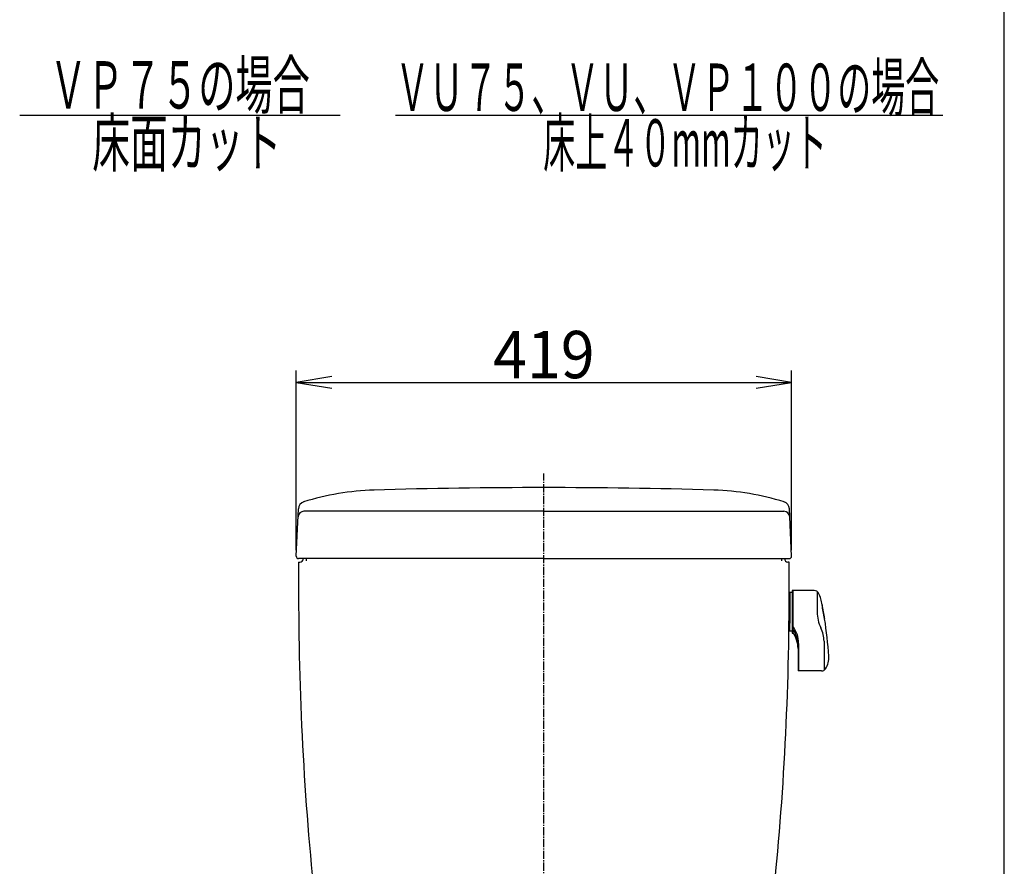
# Model space of a CAD drawing. Extents: x -20 to 1980, y 85 to 2885.
# Drawn here: x 1147 to 1980, y 1162 to 1878 of the extents above; entities that cross this region are included whole.
import ezdxf
from ezdxf.enums import TextEntityAlignment as Align

# ---------------------------------------------------------------- set-up
doc = ezdxf.new("R2010")
doc.units = 0
doc.header["$MEASUREMENT"] = 0
doc.linetypes.add('EXLTYPE3', pattern=[10, 7, -1, 1, -1])
doc.layers.get('0').update_dxf_attribs({"linetype": 'CONTINUOUS'})
for name, color, linetype in [('タンク', 7, 'CONTINUOUS'), ('便器', 7, 'CONTINUOUS'), ('枠', 7, 'CONTINUOUS')]:
    doc.layers.add(name, color=color, linetype=linetype)
doc.styles.add('EXCADDIM1', font='monotxt', dxfattribs={"width": 0.95, "bigfont": 'extfont'})
doc.styles.add('EXCADSTD', font='monotxt', dxfattribs={"bigfont": 'extfont'})
doc.styles.get("Standard").update_dxf_attribs({"font": 'monotxt', "bigfont": 'extfont'})
doc.dimstyles.get("Standard").update_dxf_attribs({"dimtxt": 0.18, "dimasz": 0.18, "dimexe": 0.18, "dimexo": 0.0625, "dimgap": 0.09, "dimtad": 0, "dimtih": 1, "dimtoh": 1, "dimdec": 4, "dimzin": 0, "dimtxsty": 'STANDARD', "dimcen": 0.09, "dimazin": 3, "dimtfac": 1, "dimtdec": 4, "dimtmove": 0, "dimatfit": 3, "dimtolj": 1, "dimtzin": 0})

# ---------------------------------------------------------------- blocks, each defined once
blk = doc.blocks.new('*D18')
at = {"layer": 'タンク', "color": 3, "linetype": 'CONTINUOUS'}
for p, q in [((1380.98495, 1429.089269), (1380.98495, 1580.997776)), ((1410.98495, 1575.997776), (1380.98495, 1570.997776)), ((1799.980992, 1570.997776), (1769.980992, 1575.997776)), ((1799.980992, 1429.089269), (1799.980992, 1580.997776)), ((1380.98495, 1570.997776), (1799.980992, 1570.997776)), ((1380.98495, 1570.997776), (1410.98495, 1565.997776)), ((1769.980992, 1565.997776), (1799.980992, 1570.997776))]:
    blk.add_line(p, q, dxfattribs=at)
at = {"layer": 'タンク', "color": 2, "linetype": 'CONTINUOUS', "style": 'EXCADSTD', "width": 0.945}
blk.add_text('419', height=40, dxfattribs=at).set_placement((1590.482971, 1574.497776), align=Align.CENTER)
blk = doc.blocks.new('_EX_NORM')
at = {"color": 0, "linetype": 'CONTINUOUS'}
for q in [(-1, 0.166667), (-1, 0), (-1, -0.166667)]:
    blk.add_line((0, 0), q, dxfattribs=at)

msp = doc.modelspace()

# ---------------------------------------------------------------- linework, layer by layer
at = {"layer": 'タンク', "color": 7, "linetype": 'CONTINUOUS'}
for p, q in [((1380.98495, 1424.089269), (1382.770286, 1464.194182)), ((1590.482971, 1462.000324), (1387.454992, 1462.000324)), ((1590.482971, 1462.000324), (1793.51095, 1462.000324)), ((1799.980992, 1424.089269), (1798.195655, 1464.194182)), ((1590.482971, 1422.000324), (1382.982971, 1422.000324)), ((1382.982971, 1419.000324), (1383.982971, 1419.000324)), ((1389.482063, 1422.000324), (1389.482063, 1420.000324)), ((1590.482971, 1422.000324), (1797.982971, 1422.000324)), ((1791.483879, 1422.000324), (1791.483879, 1420.000324)), ((1797.982971, 1419.000324), (1796.982971, 1419.000324))]:
    msp.add_line(p, q, dxfattribs=at)
at = {"layer": 'タンク', "color": 6, "linetype": 'CONTINUOUS'}
for p, q in [((1800.483031, 1393.246199), (1797.985874, 1393.246199)), ((1798.483027, 1393.2462), (1798.483027, 1385.996198)), ((1819.258025, 1394.996199), (1800.483031, 1394.996199)), ((1800.483031, 1394.996199), (1800.483031, 1358.996199)), ((1800.983031, 1394.996199), (1800.983031, 1358.996199)), ((1821.659941, 1394.194762), (1821.659941, 1376.757902)), ((1798.483027, 1385.996198), (1798.483035, 1367.496198)), ((1800.483031, 1379.496199), (1800.483031, 1374.496199)), ((1798.483035, 1360.746198), (1798.483035, 1367.996198)), ((1800.483031, 1360.746199), (1797.767165, 1360.746199)), ((1800.483031, 1358.996199), (1801.586081, 1358.996199)), ((1805.983046, 1350.261221), (1805.983046, 1326.996203)), ((1827.483046, 1352.127974), (1827.483046, 1327.5688)), ((1805.483046, 1347.112379), (1805.483046, 1326.996203)), ((1825.42079, 1326.996203), (1805.483046, 1326.996203))]:
    msp.add_line(p, q, dxfattribs=at)
at = {"layer": 'タンク', "color": 7, "linetype": 'CONTINUOUS'}
for centre, radius, start, end in [((1453.118151, 1259.845459), 220.180628, 91.646821, 107.428068), ((1590.482971, -3517.999676), 5000, 90, 91.646821), ((1590.482971, -3517.999676), 5000, 88.353179, 90), ((1727.847791, 1259.845459), 220.180628, 72.571932, 88.353179), ((1389.057045, 1463.914316), 6.292985, 105.580531, 177.451066), ((1791.908896, 1463.914316), 6.292985, 2.548934, 74.419469), ((1387.454992, 1457.000324), 5, 90, 177.451066), ((1793.51095, 1457.000324), 5, 2.548934, 90), ((1382.982971, 1424.000324), 2, 177.451066, 270), ((11382.972427, 1404.478744), 10000, 179.916797, 180.081433), ((1383.982971, 1422.000324), 3, 270, 0), ((1796.982971, 1422.000324), 3, 180, 270), ((1797.982971, 1424.000324), 2, 270, 2.548934), ((-8202.006485, 1404.478744), 10000, 359.918567, 0.083203), ((3882.980002, 1393.81919), 2500, 180.081433, 186.265331), ((-702.01406, 1393.81919), 2500, 353.823572, 359.918567)]:
    msp.add_arc(centre, radius, start, end, dxfattribs=at)
at = {"layer": 'タンク', "color": 6, "linetype": 'CONTINUOUS'}
for centre, radius, start, end in [((1819.258025, 1390.996199), 4, 25.944489, 90), ((1790.483031, 1376.996199), 36, 9.493713, 25.944489), ((1830.869384, 1381.842497), 5, 167.391174, 182.519958), ((1472.178282, 1316.514086), 360, 8.72937, 10.635132), ((1851.659941, 1376.757902), 30, 180, 206.603699), ((1855.093299, 1382.908583), 29.247368, 182.519958, 188.557007), ((1902.314376, 1390.013853), 77, 188.557007, 192.856995), ((1832.119528, 1373.992506), 5, 192.857056, 214.698669), ((1472.178282, 1316.514086), 360, 3.653961, 8.72937), ((1781.983, 1350.261221), 24, 0, 37.658508), ((1781.483046, 1345.886359), 24, 0, 35.659302), ((1775.483046, 1347.112379), 30, 0, 31.788391), ((1802.483054, 1352.127974), 25, 0, 26.603699), ((1813.483046, 1338.309912), 18, 328.506104, 3.653961), ((1825.42079, 1330.996203), 4, 270, 328.506104)]:
    msp.add_arc(centre, radius, start, end, dxfattribs=at)
at = {"layer": '便器', "color": 6, "linetype": 'CONTINUOUS'}
for p, q in [((1147, 1797), (1418, 1797)), ((1465, 1797), (1928, 1797))]:
    msp.add_line(p, q, dxfattribs=at)
at = {"layer": '便器', "color": 6, "linetype": 'EXLTYPE3'}
msp.add_line((1590.482971, 498), (1590.482971, 1494), dxfattribs=at)
at = {"layer": '枠', "color": 7, "linetype": 'CONTINUOUS'}
msp.add_line((1980, 85), (1980, 2885), dxfattribs=at)

# ---------------------------------------------------------------- texts
at = {"layer": '便器', "color": 2, "linetype": 'CONTINUOUS', "style": 'EXCADSTD'}
for s, width, p, p2 in [('ＶＰ７５の場合', 0.66, (1172.391216, 1802.5), (1392.391216, 1802.5)), ('ＶＵ７５、ＶＵ、ＶＰ１００の場合', 0.60375, (1464.891216, 1800.5), (1924.891208, 1800.5)), ('床面カット', 0.672, (1208.391216, 1753.5), (1368.391216, 1753.5)), ('床上４０mmカット', 0.583704, (1589.891216, 1753.5), (1829.891216, 1753.5))]:
    msp.add_text(s, height=40, dxfattribs=dict(at, width=width)).set_placement(p, p2, align=Align.FIT)

# ---------------------------------------------------------------- dimensions: what is measured, and where the dimension line sits
at = {"layer": 'タンク', "color": 3, "linetype": 'CONTINUOUS'}
dim = msp.add_linear_dim(base=(1799.980992, 1570.997776), p1=(1380.98495, 1424.089269), p2=(1799.980992, 1424.089269), text='419', dimstyle='STANDARD', override={"dimtxt": 40, "dimasz": 30, "dimexe": 10, "dimexo": 5, "dimgap": 3.5, "dimtad": 1, "dimjust": 0, "dimtih": 0, "dimtoh": 0, "dimdec": 2, "dimzin": 8, "dimtxsty": 'EXCADDIM1', "dimblk1": '_EX_NORM', "dimblk2": '_EX_NORM', "dimsah": 1, "dimse1": 0, "dimse2": 0, "dimclrd": 3, "dimclre": 3, "dimclrt": 2, "dimtmove": 2}, dxfattribs=at)
dim.commit()
dim.dimension.update_dxf_attribs({"geometry": '*D18', "text_midpoint": (1590.482971, 1594.497776), "dimtype": 160})

doc.saveas('drawing.dxf')
